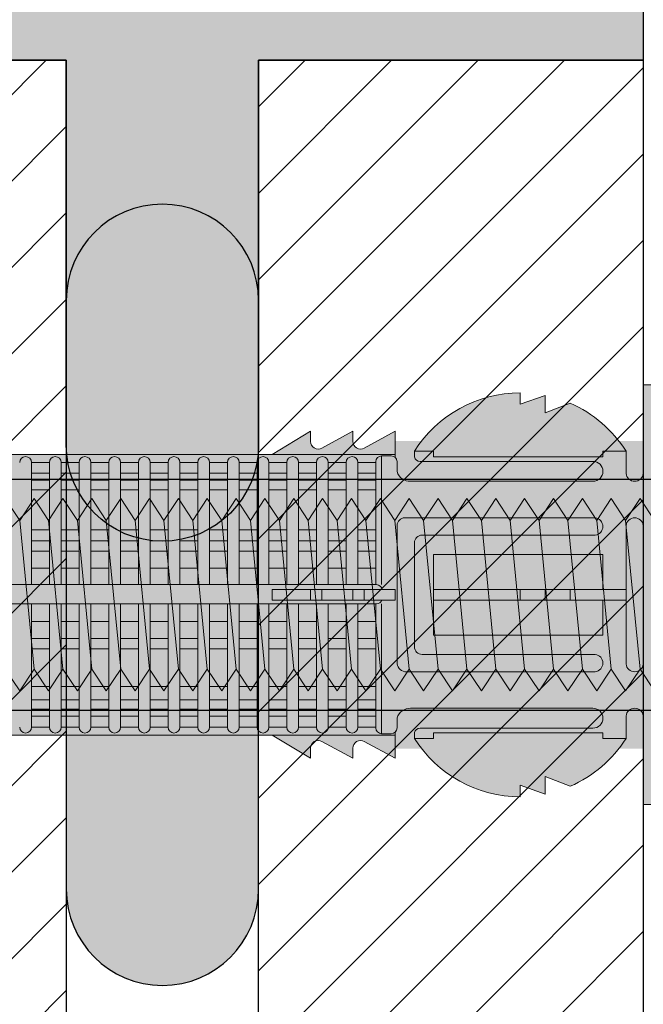
# Model space of a CAD drawing. Extents: x 0 to 1050, y 0 to 1485.
# Drawn here: x 323 to 355, y 809 to 860 of the extents above; entities that cross this region are included whole.
import ezdxf

# ---------------------------------------------------------------- set-up
doc = ezdxf.new("R2010")
doc.units = 0
doc.layers.get('0').update_dxf_attribs({"linetype": 'CONTINUOUS'})
for name, color, linetype, lineweight in [('20-ANSICHT-10', 8, 'CONTINUOUS', 9), ('22-ANSICHT-25', 1, 'CONTINUOUS', 25), ('70-SCHRAFFUR-10', 255, 'CONTINUOUS', 9), ('71-SCHRAFFUR-18', 3, 'CONTINUOUS', 18)]:
    doc.layers.add(name, color=color, linetype=linetype, lineweight=lineweight)

# ---------------------------------------------------------------- blocks, each defined once
blk = doc.blocks.new('10 Gewindestange Fischer FIS A M10x150-V3')
at = {"layer": '70-SCHRAFFUR-10'}
blk.add_hatch(color=256, dxfattribs=at).paths.add_polyline_path([(-116.67, -3.867), (-115.92, -5), (-115.17, -3.867), (-114.42, -5), (-113.67, -3.867), (-112.92, -5), (-112.17, -3.867), (-111.42, -5), (-110.67, -3.867), (-109.92, -5), (-109.17, -3.867), (-108.42, -5), (-107.67, -3.867), (-106.92, -5), (-106.17, -3.867), (-105.42, -5), (-104.67, -3.867), (-103.92, -5), (-103.17, -3.867), (-102.42, -5), (-101.67, -3.867), (-100.92, -5), (-100.17, -3.867), (-99.42, -5), (-98.67, -3.867), (-97.92, -5), (-97.17, -3.867), (-96.42, -5), (-95.67, -3.867), (-94.92, -5), (-94.17, -3.867), (-93.42, -5), (-92.67, -3.867), (-91.92, -5), (-91.17, -3.867), (-90.42, -5), (-89.67, -3.867), (-88.92, -5), (-88.17, -3.867), (-87.42, -5), (-86.67, -3.867), (-85.92, -5), (-85.17, -3.867), (-84.42, -5), (-83.67, -3.867), (-82.92, -5), (-82.17, -3.867), (-81.42, -5), (-80.67, -3.867), (-79.92, -5), (-79.17, -3.867), (-78.42, -5), (-77.67, -3.867), (-76.92, -5), (-76.17, -3.867), (-75.42, -5), (-74.67, -3.867), (-73.92, -5), (-73.17, -3.867), (-72.42, -5), (-71.67, -3.867), (-70.92, -5), (-70.17, -3.867), (-69.42, -5), (-68.67, -3.867), (-67.92, -5), (-67.17, -3.867), (-66.42, -5), (-65.67, -3.867), (-64.92, -5), (-64.17, -3.867), (-63.42, -5), (-62.67, -3.867), (-61.92, -5), (-61.17, -3.867), (-60.42, -5), (-59.67, -3.867), (-58.92, -5), (-58.17, -3.867), (-57.42, -5), (-56.67, -3.867), (-55.92, -5), (-55.17, -3.867), (-54.42, -5), (-53.67, -3.867), (-52.92, -5), (-52.17, -3.867), (-51.42, -5), (-50.67, -3.867), (-49.92, -5), (-49.17, -3.867), (-48.42, -5), (-47.67, -3.867), (-46.92, -5), (-46.17, -3.867), (-45.42, -5), (-44.67, -3.867), (-43.92, -5), (-43.17, -3.867), (-42.42, -5), (-41.67, -3.867), (-40.92, -5), (-40.17, -3.867), (-39.42, -5), (-38.67, -3.867), (-37.92, -5), (-37.17, -3.867), (-36.42, -5), (-35.67, -3.867), (-34.92, -5), (-34.17, -3.867), (-33.42, -5), (-32.67, -3.867), (-31.92, -5), (-31.17, -3.867), (-30.42, -5), (-29.67, -3.867), (-28.92, -5), (-28.17, -3.867), (-27.42, -5), (-26.67, -3.867), (-25.92, -5), (-25.17, -3.867), (-24.42, -5), (-23.67, -3.867), (-22.92, -5), (-22.17, -3.867), (-21.42, -5), (-20.67, -3.867), (-19.92, -5), (-19.17, -3.867), (-18.42, -5), (-17.67, -3.867), (-16.92, -5), (-16.17, -3.867), (-15.42, -5), (-14.67, -3.867), (-13.92, -5), (-13.17, -3.867), (-12.42, -5), (-11.67, -3.867), (-10.92, -5), (-10.17, -3.867), (-9.42, -5), (-8.67, -3.867), (-7.92, -5), (-7.17, -3.867), (-6.42, -5), (-5.67, -3.867), (-4.92, -5), (-4.17, -3.867), (-3.42, -5), (-2.67, -3.867), (-1.92, -5), (-1.17, -3.867), (-0.42, -5), (0.33, -3.867), (1.08, -5), (1.83, -3.867), (2.58, -5), (3.33, -3.867), (4.08, -5), (4.83, -3.867), (5.58, -5), (6.33, -3.867), (7.08, -5), (7.83, -3.867), (8.58, -5), (9.33, -3.867), (10.08, -5), (10.83, -3.867), (11.58, -5), (12.33, -3.867), (13.08, -5), (13.83, -3.867), (14.58, -5), (15.33, -3.867), (16.08, -5), (16.83, -3.867), (17.58, -5), (18.33, -3.867), (19.08, -5), (20, -3.867), (20, 3.867), (18.33, 5), (17.58, 3.867), (16.83, 5), (16.08, 3.867), (15.33, 5), (14.58, 3.867), (13.83, 5), (13.08, 3.867), (12.33, 5), (11.58, 3.867), (10.83, 5), (10.08, 3.867), (9.33, 5), (8.58, 3.867), (7.83, 5), (7.08, 3.867), (6.33, 5), (5.58, 3.867), (4.83, 5), (4.08, 3.867), (3.33, 5), (2.58, 3.867), (1.83, 5), (1.08, 3.867), (0.33, 5), (-0.42, 3.867), (-1.17, 5), (-1.92, 3.867), (-2.67, 5), (-3.42, 3.867), (-4.17, 5), (-4.92, 3.867), (-5.67, 5), (-6.42, 3.867), (-7.17, 5), (-7.92, 3.867), (-8.67, 5), (-9.42, 3.867), (-10.17, 5), (-10.92, 3.867), (-11.67, 5), (-12.42, 3.867), (-13.17, 5), (-13.92, 3.867), (-14.67, 5), (-15.42, 3.867), (-16.17, 5), (-16.92, 3.867), (-17.67, 5), (-18.42, 3.867), (-19.17, 5), (-19.92, 3.867), (-20.67, 5), (-21.42, 3.867), (-22.17, 5), (-22.92, 3.867), (-23.67, 5), (-24.42, 3.867), (-25.17, 5), (-25.92, 3.867), (-26.67, 5), (-27.42, 3.867), (-28.17, 5), (-28.92, 3.867), (-29.67, 5), (-30.42, 3.867), (-31.17, 5), (-31.92, 3.867), (-32.67, 5), (-33.42, 3.867), (-34.17, 5), (-34.92, 3.867), (-35.67, 5), (-36.42, 3.867), (-37.17, 5), (-37.92, 3.867), (-38.67, 5), (-39.42, 3.867), (-40.17, 5), (-40.92, 3.867), (-41.67, 5), (-42.42, 3.867), (-43.17, 5), (-43.92, 3.867), (-44.67, 5), (-45.42, 3.867), (-46.17, 5), (-46.92, 3.867), (-47.67, 5), (-48.42, 3.867), (-49.17, 5), (-49.92, 3.867), (-50.67, 5), (-51.42, 3.867), (-52.17, 5), (-52.92, 3.867), (-53.67, 5), (-54.42, 3.867), (-55.17, 5), (-55.92, 3.867), (-56.67, 5), (-57.42, 3.867), (-58.17, 5), (-58.92, 3.867), (-59.67, 5), (-60.42, 3.867), (-61.17, 5), (-61.92, 3.867), (-62.67, 5), (-63.42, 3.867), (-64.17, 5), (-64.92, 3.867), (-65.67, 5), (-66.42, 3.867), (-67.17, 5), (-67.92, 3.867), (-68.67, 5), (-69.42, 3.867), (-70.17, 5), (-70.92, 3.867), (-71.67, 5), (-72.42, 3.867), (-73.17, 5), (-73.92, 3.867), (-74.67, 5), (-75.42, 3.867), (-76.17, 5), (-76.92, 3.867), (-77.67, 5), (-78.42, 3.867), (-79.17, 5), (-79.92, 3.867), (-80.67, 5), (-81.42, 3.867), (-82.17, 5), (-82.92, 3.867), (-83.67, 5), (-84.42, 3.867), (-85.17, 5), (-85.92, 3.867), (-86.67, 5), (-87.42, 3.867), (-88.17, 5), (-88.92, 3.867), (-89.67, 5), (-90.42, 3.867), (-91.17, 5), (-91.92, 3.867), (-92.67, 5), (-93.42, 3.867), (-94.17, 5), (-94.92, 3.867), (-95.67, 5), (-96.42, 3.867), (-97.17, 5), (-97.92, 3.867), (-98.67, 5), (-99.42, 3.867), (-100.17, 5), (-100.92, 3.867), (-101.67, 5), (-102.42, 3.867), (-103.17, 5), (-103.92, 3.867), (-104.67, 5), (-105.42, 3.867), (-106.17, 5), (-106.92, 3.867), (-107.67, 5), (-108.42, 3.867), (-109.17, 5), (-109.92, 3.867), (-110.67, 5), (-111.42, 3.867), (-112.17, 5), (-112.92, 3.867), (-113.67, 5), (-114.42, 3.867), (-115.17, 5), (-115.92, 3.867), (-116.67, 5), (-117.42, 3.867), (-118.17, 5), (-118.92, 3.867), (-119.67, 5), (-120.42, 3.867), (-121.17, 5), (-121.92, 3.867), (-122.67, 5), (-123.42, 3.867), (-124.17, 5), (-124.92, 3.867), (-125.67, 5), (-126.42, 3.867), (-127.17, 5), (-127.92, 3.867), (-128.67, 5), (-129.42, 3.867), (-130, 4.743), (-130, -3.867), (-129.42, -5), (-128.67, -3.867), (-127.92, -5), (-127.17, -3.867), (-126.42, -5), (-125.67, -3.867), (-124.92, -5), (-124.17, -3.867), (-123.42, -5), (-122.67, -3.867), (-121.92, -5), (-121.17, -3.867), (-120.42, -5), (-119.67, -3.867), (-118.92, -5), (-118.17, -3.867), (-117.42, -5)])
at = {"layer": '20-ANSICHT-10'}
for p, q in [((-81.42, 3.867), (-80.67, -3.867)), ((-79.92, 3.867), (-79.17, -3.867)), ((-78.42, 3.867), (-77.67, -3.867)), ((-76.92, 3.867), (-76.17, -3.867)), ((-75.42, 3.867), (-74.67, -3.867)), ((-73.92, 3.867), (-73.17, -3.867)), ((-72.42, 3.867), (-71.67, -3.867)), ((-70.92, 3.867), (-70.17, -3.867)), ((-69.42, 3.867), (-68.67, -3.867)), ((-67.92, 3.867), (-67.17, -3.867)), ((-66.42, 3.867), (-65.67, -3.867)), ((-64.92, 3.867), (-64.17, -3.867)), ((-63.42, 3.867), (-62.67, -3.867)), ((-61.92, 3.867), (-61.17, -3.867)), ((-60.42, 3.867), (-59.67, -3.867)), ((-58.92, 3.867), (-58.17, -3.867)), ((-57.42, 3.867), (-56.67, -3.867)), ((-55.92, 3.867), (-55.17, -3.867)), ((-54.42, 3.867), (-53.67, -3.867)), ((-52.92, 3.867), (-52.17, -3.867)), ((-51.42, 3.867), (-50.67, -3.867)), ((-49.92, 3.867), (-49.17, -3.867))]:
    blk.add_line(p, q, dxfattribs=at)
for points in [[(-82.17, -3.867), (-81.42, -5), (-80.67, -3.867), (-79.92, -5), (-79.17, -3.867), (-78.42, -5), (-77.67, -3.867), (-76.92, -5), (-76.17, -3.867), (-75.42, -5), (-74.67, -3.867), (-73.92, -5), (-73.17, -3.867), (-72.42, -5), (-71.67, -3.867), (-70.92, -5), (-70.17, -3.867), (-69.42, -5), (-68.67, -3.867), (-67.92, -5), (-67.17, -3.867), (-66.42, -5), (-65.67, -3.867), (-64.92, -5), (-64.17, -3.867), (-63.42, -5), (-62.67, -3.867), (-61.92, -5), (-61.17, -3.867), (-60.42, -5), (-59.67, -3.867), (-58.92, -5), (-58.17, -3.867), (-57.42, -5), (-56.67, -3.867), (-55.92, -5), (-55.17, -3.867), (-54.42, -5), (-53.67, -3.867), (-52.92, -5), (-52.17, -3.867), (-51.42, -5), (-50.67, -3.867), (-49.92, -5), (-49.17, -3.867), (-48.42, -5)], [(-48.42, 3.867), (-49.17, 5), (-49.92, 3.867), (-50.67, 5), (-51.42, 3.867), (-52.17, 5), (-52.92, 3.867), (-53.67, 5), (-54.42, 3.867), (-55.17, 5), (-55.92, 3.867), (-56.67, 5), (-57.42, 3.867), (-58.17, 5), (-58.92, 3.867), (-59.67, 5), (-60.42, 3.867), (-61.17, 5), (-61.92, 3.867), (-62.67, 5), (-63.42, 3.867), (-64.17, 5), (-64.92, 3.867), (-65.67, 5), (-66.42, 3.867), (-67.17, 5), (-67.92, 3.867), (-68.67, 5), (-69.42, 3.867), (-70.17, 5), (-70.92, 3.867), (-71.67, 5), (-72.42, 3.867), (-73.17, 5), (-73.92, 3.867), (-74.67, 5), (-75.42, 3.867), (-76.17, 5), (-76.92, 3.867), (-77.67, 5), (-78.42, 3.867), (-79.17, 5), (-79.92, 3.867), (-80.67, 5), (-81.42, 3.867), (-82.17, 5)]]:
    blk.add_lwpolyline(points, dxfattribs=at)
at = {"layer": '22-ANSICHT-25'}
for p, q in [((0, 6), (-135, 6)), ((-135, -6), (0, -6))]:
    blk.add_line(p, q, dxfattribs=at)
blk = doc.blocks.new('10 Injektions-Ankerhülse Fischer FIS H 16x85 K')
at = {"layer": '70-SCHRAFFUR-10'}
blk.add_hatch(color=256, dxfattribs=at).paths.add_polyline_path([(0.7, 10.106947), (0.4, 10.906947), (0, 10.906947), (0, 8), (-1.278334, 8, 0.128006419), (-3.8, 9.955033), (-5.1, 9.45), (-5.1, 10.366358), (-6.4, 9.9), (-6.4, 10.497684, 0.23084228), (-11.521666, 8), (-12.899999, 8), (-12.9, 8.5), (-14.508176, 7.622814, -0.569561675), (-15.1, 7.973817), (-15.1, 8.5), (-16.708176, 7.622814, -0.569561675), (-17.3, 7.973817), (-17.3, 8.5), (-19.3, 7.3), (-40.4, 7.3), (-40.4, 8.5), (-42.008176, 7.622814, -0.569561675), (-42.6, 7.973817), (-42.6, 8.5), (-44.208176, 7.622814, -0.569561675), (-44.8, 7.973817), (-44.8, 8.5), (-46.8, 7.3), (-67.9, 7.3), (-67.9, 8.5), (-69.508176, 7.622814, -0.569561675), (-70.1, 7.973817), (-70.1, 8.5), (-71.708176, 7.622814, -0.569561675), (-72.3, 7.973817), (-72.3, 8.5), (-74.3, 7.3), (-75.3, 7.3), (-84.3, 7.05), (-84.3, -7.05), (-75.3, -7.3), (-74.3, -7.3), (-72.3, -8.5), (-72.3, -7.973817, -0.569027004), (-71.708743, -7.622504), (-70.1, -8.5), (-70.1, -7.973817, -0.569027004), (-69.508743, -7.622504), (-67.9, -8.5), (-67.9, -7.3), (-46.8, -7.3), (-44.8, -8.5), (-44.8, -7.973817, -0.569027004), (-44.208743, -7.622504), (-42.6, -8.5), (-42.6, -7.973817, -0.569027004), (-42.008743, -7.622504), (-40.4, -8.5), (-40.4, -7.3), (-19.3, -7.3), (-17.3, -8.5), (-17.3, -7.973817, -0.569027004), (-16.708743, -7.622504), (-15.1, -8.5), (-15.1, -7.973817, -0.569027004), (-14.508743, -7.622504), (-12.9, -8.5), (-12.899999, -8), (-11.521666, -8, 0.230841642), (-6.4, -10.497684), (-6.4, -9.9), (-5.1, -10.366358), (-5.1, -9.45), (-3.8, -9.955033, 0.124625438), (-1.278334, -8), (0, -8), (0, -10.897684), (0.4, -10.897684), (0.7, -10.097684)])
at = {"layer": '71-SCHRAFFUR-18'}
h = blk.add_hatch(color=254, dxfattribs=at)
edge = h.paths.add_edge_path()
edge.add_spline(control_points=[(-99.618802, 0), (-98.148782, 7.904156), (-94.496051, 15.098055), (-88.711073, 19.464645), (-79.583578, 20.251122), (-73.807654, 19.60575), (-70, 15.85)], knot_values=[0, 0, 0, 0, 11.764229056, 17.598789777, 26.840482634, 32.217647923, 32.217647923, 32.217647923, 32.217647923], degree=3, periodic=0)
edge.add_line((-70, 15.85), (-70, 7.709242))
edge.add_arc((-69.7, 7.973817), 0.4, 180, 221.4096221, ccw=False)
edge.add_line((-70.1, 7.973817), (-70.1, 8.5))
edge.add_line((-70.1, 8.5), (-71.708176, 7.622814))
edge.add_arc((-71.9, 7.973817), 0.4, 180, 298.6567243, ccw=False)
edge.add_line((-72.3, 7.973817), (-72.3, 8.5))
edge.add_line((-72.3, 8.5), (-74.3, 7.3))
edge.add_line((-74.3, 7.3), (-73.771353, 7.185072))
edge.add_arc((-73.771353, 6.877163), 0.307909, 90, 180)
edge.add_line((-74.079262, 6.877163), (-74.992145, 6.877163))
edge.add_arc((-75.3, 6.882924), 0.307909, 358.9279292, 451.5911403)
edge.add_line((-75.30855, 7.190714), (-83.382986, 7.064351))
edge.add_line((-83.382986, 7.064351), (-83.382986, -7.075473))
edge.add_line((-83.382986, -7.075473), (-75.30855, -7.179192))
edge.add_arc((-75.3, -6.871402), 0.307909, 268.4088597, 358.9279292)
edge.add_line((-74.992145, -6.877163), (-74.079262, -6.877163))
edge.add_arc((-73.771353, -6.877163), 0.307909, 180, 270)
edge.add_line((-73.771353, -7.185072), (-12.9, -7.3))
edge.add_line((-12.9, -7.3), (-74.3, -7.3))
edge.add_line((-74.3, -7.3), (-72.3, -8.5))
edge.add_line((-72.3, -8.5), (-72.3, -7.973817))
edge.add_arc((-71.9, -7.973817), 0.4, 61.43582, 180, ccw=False)
edge.add_line((-71.708743, -7.622504), (-70, -8.554545))
edge.add_line((-70, -8.554545), (-70, -15.85))
edge.add_spline(control_points=[(-70, -15.85), (-73.807654, -19.60575), (-79.583578, -20.251122), (-88.711073, -19.464645), (-94.496051, -15.098055), (-98.148782, -7.904156), (-99.618802, 0)], knot_values=[0, 0, 0, 0, 5.377165289, 14.618858146, 20.453418867, 32.217647923, 32.217647923, 32.217647923, 32.217647923], degree=3, periodic=0)
h.paths.add_polyline_path([(-45, 15.3, 1), (-55, 15.3), (-55, 7.3), (-46.8, 7.3), (-45, 8.38)])
h.paths.add_polyline_path([(-45, -8.38), (-46.8, -7.3), (-55, -7.3), (-55, -15.3, 1), (-45, -15.3)])
h.paths.add_polyline_path([(-20, -7.3), (-30, -7.3), (-30, -15.3, 1), (-20, -15.3)])
h.paths.add_polyline_path([(-20, 15.3, 1), (-30, 15.3), (-30, 7.3), (-20, 7.3)])
at = {"layer": '20-ANSICHT-10'}
for p, q in [((0, 6.3), (0, 10.906947)), ((0, 10.906947), (0.4, 10.906947)), ((-6.4, 9.9), (-6.4, 10.497684)), ((-5.1, 10.366358), (-6.4, 9.9)), ((-5.1, 9.45), (-5.1, 10.366358)), ((-3.8, 9.955033), (-5.1, 9.45)), ((-19.3, 7.3), (-17.3, 8.5)), ((-17.3, 8.5), (-17.3, 7.973817)), ((-16.708459, 7.622659), (-15.1, 8.5)), ((-15.1, 8.5), (-15.1, 7.973817)), ((-14.508459, 7.622659), (-12.9, 8.5)), ((-12.9, 8.5), (-12.9, 7.14279)), ((-75.3, 7.3), (-12.9, 7.3)), ((-13.1, 7.219184), (-13.606845, 7.219184)), ((-13.606845, 0.526596), (-13.606845, 7.219184)), ((-11.9, 7.163807), (-11.9, 7.461786)), ((-11.9, 7.461786), (-10.9, 7.461786)), ((-10.9, 7.461786), (-10.9, 7.167547)), ((-10.9, 7.167547), (-2.1, 7.167547)), ((-2.1, 7.167547), (-2.1, 7.461786)), ((-2.1, 7.461786), (-0.9, 7.461786)), ((-0.9, 7.461786), (-0.9, 6.3)), ((-31.805616, 0.526596), (-31.805616, 6.877163)), ((-31.805616, 6.877163), (-30.878552, 6.877163)), ((-30.878552, 6.877163), (-30.878552, 0.526596)), ((-30.262734, 0.526596), (-30.262734, 6.877163)), ((-30.262734, 6.877163), (-29.33567, 6.877163)), ((-29.33567, 6.877163), (-29.33567, 0.526596)), ((-28.719852, 6.877163), (-27.792787, 6.877163)), ((-28.719852, 0.526596), (-28.719852, 6.877163)), ((-27.792787, 0.526596), (-27.792787, 6.877163)), ((-27.176969, 6.877163), (-27.176969, 0.526596)), ((-27.176969, 6.877163), (-26.249905, 6.877163)), ((-26.249905, 6.877163), (-26.249905, 0.526596)), ((-25.634087, 0.526596), (-25.634087, 6.877163)), ((-25.634087, 6.877163), (-24.707022, 6.877163)), ((-24.707022, 6.877163), (-24.707022, 0.526596)), ((-24.091204, 0.526596), (-24.091204, 6.877163)), ((-24.091204, 6.877163), (-23.16414, 6.877163)), ((-23.16414, 6.877163), (-23.16414, 0.526596)), ((-22.548322, 0.526596), (-22.548322, 6.877163)), ((-21.621257, 6.877163), (-22.548322, 6.877163)), ((-21.621257, 6.877163), (-21.621257, 0.526596)), ((-21.005439, 0.526596), (-21.005439, 6.877163)), ((-21.005439, 6.877163), (-20.078375, 6.877163)), ((-20.078375, 6.877163), (-20.078375, 0.526596)), ((-19.462557, 0.526596), (-19.462557, 6.877163)), ((-19.462557, 6.877163), (-18.535492, 6.877163)), ((-18.535492, 6.877163), (-18.535492, 0.526596)), ((-17.919674, 0.526596), (-17.919674, 6.877163)), ((-17.919674, 6.877163), (-16.99261, 6.877163)), ((-16.99261, 6.877163), (-16.99261, 0.526596)), ((-16.376792, 6.877163), (-15.449727, 6.877163)), ((-16.376792, 6.877163), (-16.376792, 0.526596)), ((-15.449727, 6.877163), (-15.449727, 0.526596)), ((-14.833909, 0.526596), (-14.833909, 6.877163)), ((-13.906845, 6.877163), (-14.833909, 6.877163)), ((-13.906845, 6.919184), (-13.906845, 0.526596)), ((-12.8, 6.919184), (-12.8, 6.4)), ((-2.61644, 6.93288), (-11.60806, 6.93288)), ((-30.878552, 6.316991), (-31.805616, 6.316991)), ((-29.33567, 6.316991), (-30.262734, 6.316991)), ((-27.792787, 6.316991), (-28.719852, 6.316991)), ((-26.249905, 6.316991), (-27.176969, 6.316991)), ((-24.707022, 6.316991), (-25.634087, 6.316991)), ((-23.16414, 6.316991), (-24.091204, 6.316991)), ((-22.548322, 6.316991), (-21.621257, 6.316991)), ((-20.078375, 6.316991), (-21.005439, 6.316991)), ((-18.535492, 6.316991), (-19.462557, 6.316991)), ((-16.99261, 6.316991), (-17.919674, 6.316991)), ((-15.449727, 6.316991), (-16.376792, 6.316991)), ((-14.833909, 6.316991), (-13.906845, 6.316991)), ((0, 3.6), (0, 6.3)), ((-31.805616, 5.951917), (-30.878552, 5.951917)), ((-30.262734, 5.951917), (-29.33567, 5.951917)), ((-28.719852, 5.951917), (-27.792787, 5.951917)), ((-27.176969, 5.951917), (-26.249905, 5.951917)), ((-25.634087, 5.951917), (-24.707022, 5.951917)), ((-24.091204, 5.951917), (-23.16414, 5.951917)), ((-21.621257, 5.951917), (-22.548322, 5.951917)), ((-21.005439, 5.951917), (-20.078375, 5.951917)), ((-19.462557, 5.951917), (-18.535492, 5.951917)), ((-17.919674, 5.951917), (-16.99261, 5.951917)), ((-16.376792, 5.951917), (-15.449727, 5.951917)), ((-13.906845, 5.951917), (-14.833909, 5.951917)), ((-12.1, 5.9), (-2.6, 5.9)), ((-30.878552, 5.455713), (-31.805616, 5.455713)), ((-29.33567, 5.455713), (-30.262734, 5.455713)), ((-27.792787, 5.455713), (-28.719852, 5.455713)), ((-26.249905, 5.455713), (-27.176969, 5.455713)), ((-24.707022, 5.455713), (-25.634087, 5.455713)), ((-23.16414, 5.455713), (-24.091204, 5.455713)), ((-22.548322, 5.455713), (-21.621257, 5.455713)), ((-20.078375, 5.455713), (-21.005439, 5.455713)), ((-18.535492, 5.455713), (-19.462557, 5.455713)), ((-16.99261, 5.455713), (-17.919674, 5.455713)), ((-15.449727, 5.455713), (-16.376792, 5.455713)), ((-14.833909, 5.455713), (-13.906845, 5.455713)), ((-12.8, 3.6), (-12.8, -3.5)), ((-2.5, 4), (-12.4, 4)), ((-0.9, -3.6), (-0.9, 3.6)), ((0, 3.6), (0, -3.6)), ((-30.878552, 3.367477), (-31.805616, 3.367477)), ((-29.33567, 3.367477), (-30.262734, 3.367477)), ((-27.792787, 3.367477), (-28.719852, 3.367477)), ((-26.249905, 3.367477), (-27.176969, 3.367477)), ((-24.707022, 3.367477), (-25.634087, 3.367477)), ((-23.16414, 3.367477), (-24.091204, 3.367477)), ((-21.621257, 3.367477), (-22.548322, 3.367477)), ((-20.078375, 3.367477), (-21.005439, 3.367477)), ((-18.535492, 3.367477), (-19.462557, 3.367477)), ((-16.99261, 3.367477), (-17.919674, 3.367477)), ((-15.449727, 3.367477), (-16.376792, 3.367477)), ((-14.833909, 3.367477), (-13.906845, 3.367477)), ((-11.5, 3.1), (-2.5, 3.1)), ((-31.805616, 2.800693), (-30.878552, 2.800693)), ((-30.262734, 2.800693), (-29.33567, 2.800693)), ((-28.719852, 2.800693), (-27.792787, 2.800693)), ((-27.176969, 2.800693), (-26.249905, 2.800693)), ((-25.634087, 2.800693), (-24.707022, 2.800693)), ((-24.091204, 2.800693), (-23.16414, 2.800693)), ((-22.548322, 2.800693), (-21.621257, 2.800693)), ((-21.005439, 2.800693), (-20.078375, 2.800693)), ((-19.462557, 2.800693), (-18.535492, 2.800693)), ((-17.919674, 2.800693), (-16.99261, 2.800693)), ((-16.376792, 2.800693), (-15.449727, 2.800693)), ((-13.906845, 2.800693), (-14.833909, 2.800693)), ((-11.9, -2.7), (-11.9, 2.7)), ((-30.878552, 2.274395), (-31.805616, 2.274395)), ((-29.33567, 2.274395), (-30.262734, 2.274395)), ((-27.792787, 2.274395), (-28.719852, 2.274395)), ((-26.249905, 2.274395), (-27.176969, 2.274395)), ((-24.707022, 2.274395), (-25.634087, 2.274395)), ((-23.16414, 2.274395), (-24.091204, 2.274395)), ((-21.621257, 2.274395), (-22.548322, 2.274395)), ((-20.078375, 2.274395), (-21.005439, 2.274395)), ((-18.535492, 2.274395), (-19.462557, 2.274395)), ((-16.99261, 2.274395), (-17.919674, 2.274395)), ((-15.449727, 2.274395), (-16.376792, 2.274395)), ((-14.833909, 2.274395), (-13.906845, 2.274395)), ((-2.1, 2.1), (-10.9, 2.1)), ((-10.9, 2.1), (-10.9, -2.1)), ((-2.1, 0.277396), (-2.1, 2.1)), ((-30.878552, 1.383737), (-31.805616, 1.383737)), ((-29.33567, 1.383737), (-30.262734, 1.383737)), ((-27.792787, 1.383737), (-28.719852, 1.383737)), ((-26.249905, 1.383737), (-27.176969, 1.383737)), ((-24.707022, 1.383737), (-25.634087, 1.383737)), ((-23.16414, 1.383737), (-24.091204, 1.383737)), ((-21.621257, 1.383737), (-22.548322, 1.383737)), ((-20.078375, 1.383737), (-21.005439, 1.383737)), ((-18.535492, 1.383737), (-19.462557, 1.383737)), ((-16.99261, 1.383737), (-17.919674, 1.383737)), ((-15.449727, 1.383737), (-16.376792, 1.383737)), ((-13.906845, 1.383737), (-14.833909, 1.383737)), ((-13.866042, 0.526596), (-83.082986, 0.526596)), ((-12.9, 0.277396), (-19.3, 0.277396)), ((-19.3, 0.277396), (-19.3, -0.277396)), ((-17.3, 0.277396), (-17.3, -0.277396)), ((-16.708459, 0.277396), (-16.708459, -0.277396)), ((-15.1, -0.277396), (-15.1, 0.277396)), ((-14.508459, -0.277396), (-14.508459, 0.277396)), ((-12.9, -0.277396), (-12.9, 0.277396)), ((-0.9, 0.277396), (-10.9, 0.277396)), ((-10.9, 0.277396), (-10.9, -0.277396)), ((-6.4, -0.277396), (-6.4, 0.277396)), ((-5.1, 0.277396), (-5.1, -0.277396)), ((-3.8, -0.277396), (-3.8, 0.277396)), ((-0.9, -0.277396), (-0.9, 0.277396)), ((-83.082986, -0.468306), (-13.866042, -0.468306)), ((-31.805616, -0.468306), (-31.805616, -6.877163)), ((-30.878552, -6.877163), (-30.878552, -0.468306)), ((-30.262734, -0.468306), (-30.262734, -6.877163)), ((-29.33567, -6.877163), (-29.33567, -0.468306)), ((-28.719852, -0.468306), (-28.719852, -6.877163)), ((-27.792787, -6.877163), (-27.792787, -0.468306)), ((-27.176969, -0.468306), (-27.176969, -6.877163)), ((-26.249905, -6.877163), (-26.249905, -0.468306)), ((-25.634087, -0.468306), (-25.634087, -6.877163)), ((-24.707022, -6.877163), (-24.707022, -0.468306)), ((-24.091204, -0.468306), (-24.091204, -6.877163)), ((-23.16414, -6.877163), (-23.16414, -0.468306)), ((-22.548322, -0.468306), (-22.548322, -6.877163)), ((-21.621257, -6.877163), (-21.621257, -0.468306)), ((-21.005439, -0.468306), (-21.005439, -6.877163)), ((-20.078375, -6.877163), (-20.078375, -0.468306)), ((-19.462557, -0.468306), (-19.462557, -6.877163)), ((-19.3, -0.277396), (-12.9, -0.277396)), ((-18.535492, -6.877163), (-18.535492, -0.468306)), ((-17.919674, -0.468306), (-17.919674, -6.877163)), ((-16.99261, -0.468306), (-16.99261, -6.877163)), ((-16.376792, -6.877163), (-16.376792, -0.468306)), ((-15.449727, -6.877163), (-15.449727, -0.468306)), ((-14.833909, -6.877163), (-14.833909, -0.468306)), ((-13.906845, -6.919184), (-13.906845, -0.468306)), ((-13.606845, -0.468306), (-13.606845, -7.219184)), ((-10.9, -0.277396), (-0.9, -0.277396)), ((-2.1, -2.1), (-2.1, -0.277396)), ((-30.878552, -1.383737), (-31.805616, -1.383737)), ((-29.33567, -1.383737), (-30.262734, -1.383737)), ((-27.792787, -1.383737), (-28.719852, -1.383737)), ((-26.249905, -1.383737), (-27.176969, -1.383737)), ((-24.707022, -1.383737), (-25.634087, -1.383737)), ((-23.16414, -1.383737), (-24.091204, -1.383737)), ((-21.621257, -1.383737), (-22.548322, -1.383737)), ((-20.078375, -1.383737), (-21.005439, -1.383737)), ((-18.535492, -1.383737), (-19.462557, -1.383737)), ((-16.99261, -1.383737), (-17.919674, -1.383737)), ((-16.376792, -1.383737), (-15.449727, -1.383737)), ((-14.833909, -1.383737), (-13.906845, -1.383737)), ((-31.805616, -2.274395), (-30.878552, -2.274395)), ((-29.33567, -2.274395), (-30.262734, -2.274395)), ((-28.719852, -2.274395), (-27.792787, -2.274395)), ((-26.249905, -2.274395), (-27.176969, -2.274395)), ((-25.634087, -2.274395), (-24.707022, -2.274395)), ((-23.16414, -2.274395), (-24.091204, -2.274395)), ((-22.548322, -2.274395), (-21.621257, -2.274395)), ((-20.078375, -2.274395), (-21.005439, -2.274395)), ((-19.462557, -2.274395), (-18.535492, -2.274395)), ((-16.99261, -2.274395), (-17.919674, -2.274395)), ((-16.376792, -2.274395), (-15.449727, -2.274395)), ((-13.906845, -2.274395), (-14.833909, -2.274395)), ((-10.9, -2.1), (-2.1, -2.1)), ((-30.878552, -2.800693), (-31.805616, -2.800693)), ((-30.262734, -2.800693), (-29.33567, -2.800693)), ((-27.792787, -2.800693), (-28.719852, -2.800693)), ((-27.176969, -2.800693), (-26.249905, -2.800693)), ((-24.707022, -2.800693), (-25.634087, -2.800693)), ((-24.091204, -2.800693), (-23.16414, -2.800693)), ((-21.621257, -2.800693), (-22.548322, -2.800693)), ((-21.005439, -2.800693), (-20.078375, -2.800693)), ((-18.535492, -2.800693), (-19.462557, -2.800693)), ((-17.919674, -2.800693), (-16.99261, -2.800693)), ((-15.449727, -2.800693), (-16.376792, -2.800693)), ((-14.833909, -2.800693), (-13.906845, -2.800693)), ((-2.5, -3.1), (-11.5, -3.1)), ((-12.4, -4), (-2.5, -4)), ((0, -6.3), (0, -3.6)), ((-31.805616, -4.767477), (-30.878552, -4.767477)), ((-30.262734, -4.767477), (-29.33567, -4.767477)), ((-28.719852, -4.767477), (-27.792787, -4.767477)), ((-27.176969, -4.767477), (-26.249905, -4.767477)), ((-25.634087, -4.767477), (-24.707022, -4.767477)), ((-24.091204, -4.767477), (-23.16414, -4.767477)), ((-22.548322, -4.767477), (-21.621257, -4.767477)), ((-21.005439, -4.767477), (-20.078375, -4.767477)), ((-19.462557, -4.767477), (-18.535492, -4.767477)), ((-17.919674, -4.767477), (-16.99261, -4.767477)), ((-16.376792, -4.767477), (-15.449727, -4.767477)), ((-14.833909, -4.767477), (-13.906845, -4.767477)), ((-31.805616, -5.455713), (-30.878552, -5.455713)), ((-30.262734, -5.455713), (-29.33567, -5.455713)), ((-28.719852, -5.455713), (-27.792787, -5.455713)), ((-27.176969, -5.455713), (-26.249905, -5.455713)), ((-25.634087, -5.455713), (-24.707022, -5.455713)), ((-24.091204, -5.455713), (-23.16414, -5.455713)), ((-22.548322, -5.455713), (-21.621257, -5.455713)), ((-21.005439, -5.455713), (-20.078375, -5.455713)), ((-19.462557, -5.455713), (-18.535492, -5.455713)), ((-17.919674, -5.455713), (-16.99261, -5.455713)), ((-15.449727, -5.455713), (-16.376792, -5.455713)), ((-13.906845, -5.455713), (-14.833909, -5.455713)), ((-30.878552, -5.951917), (-31.805616, -5.951917)), ((-29.33567, -5.951917), (-30.262734, -5.951917)), ((-27.792787, -5.951917), (-28.719852, -5.951917)), ((-26.249905, -5.951917), (-27.176969, -5.951917)), ((-24.707022, -5.951917), (-25.634087, -5.951917)), ((-23.16414, -5.951917), (-24.091204, -5.951917)), ((-21.621257, -5.951917), (-22.548322, -5.951917)), ((-20.078375, -5.951917), (-21.005439, -5.951917)), ((-18.535492, -5.951917), (-19.462557, -5.951917)), ((-16.99261, -5.951917), (-17.919674, -5.951917)), ((-16.376792, -5.951917), (-15.449727, -5.951917)), ((-14.833909, -5.951917), (-13.906845, -5.951917)), ((-2.61644, -5.9), (-12.1, -5.9)), ((-31.805616, -6.316991), (-30.878552, -6.316991)), ((-30.262734, -6.316991), (-29.33567, -6.316991)), ((-28.719852, -6.316991), (-27.792787, -6.316991)), ((-27.176969, -6.316991), (-26.249905, -6.316991)), ((-25.634087, -6.316991), (-24.707022, -6.316991)), ((-24.091204, -6.316991), (-23.16414, -6.316991)), ((-22.548322, -6.316991), (-21.621257, -6.316991)), ((-21.005439, -6.316991), (-20.078375, -6.316991)), ((-19.462557, -6.316991), (-18.535492, -6.316991)), ((-17.919674, -6.316991), (-16.99261, -6.316991)), ((-15.449727, -6.316991), (-16.376792, -6.316991)), ((-13.906845, -6.316991), (-14.833909, -6.316991)), ((-12.8, -6.4), (-12.8, -6.919184)), ((-0.9, -6.3), (-0.9, -7.461786)), ((0, -10.897684), (0, -6.3)), ((-30.878552, -6.877163), (-31.805616, -6.877163)), ((-31.805616, -6.877163), (-30.878552, -6.877163)), ((-29.33567, -6.877163), (-30.262734, -6.877163)), ((-30.262734, -6.877163), (-29.33567, -6.877163)), ((-27.792787, -6.877163), (-28.719852, -6.877163)), ((-28.719852, -6.877163), (-27.792787, -6.877163)), ((-26.249905, -6.877163), (-27.176969, -6.877163)), ((-27.176969, -6.877163), (-26.249905, -6.877163)), ((-24.707022, -6.877163), (-25.634087, -6.877163)), ((-25.634087, -6.877163), (-24.707022, -6.877163)), ((-23.16414, -6.877163), (-24.091204, -6.877163)), ((-24.091204, -6.877163), (-23.16414, -6.877163)), ((-21.621257, -6.877163), (-22.548322, -6.877163)), ((-22.548322, -6.877163), (-21.621257, -6.877163)), ((-20.078375, -6.877163), (-21.005439, -6.877163)), ((-21.005439, -6.877163), (-20.078375, -6.877163)), ((-18.535492, -6.877163), (-19.462557, -6.877163)), ((-19.462557, -6.877163), (-18.535492, -6.877163)), ((-16.99261, -6.877163), (-17.919674, -6.877163)), ((-17.919674, -6.877163), (-16.99261, -6.877163)), ((-16.376792, -6.877163), (-15.449727, -6.877163)), ((-16.376792, -6.877163), (-15.449727, -6.877163)), ((-13.906845, -6.877163), (-14.833909, -6.877163)), ((-14.833909, -6.877163), (-13.906845, -6.877163)), ((-12.9, -7.14279), (-12.9, -8.5)), ((-11.9, -7.461786), (-11.9, -7.163807)), ((-11.60806, -6.93288), (-2.61644, -6.93288)), ((-12.9, -7.3), (-75.3, -7.3)), ((-17.3, -8.5), (-19.3, -7.3)), ((-15.1, -8.5), (-16.708459, -7.622659)), ((-12.9, -8.5), (-14.508459, -7.622659)), ((-13.1, -7.219184), (-13.606845, -7.219184)), ((-10.9, -7.461786), (-11.9, -7.461786)), ((-2.1, -7.167547), (-10.9, -7.167547)), ((-10.9, -7.167547), (-10.9, -7.461786)), ((-2.1, -7.461786), (-2.1, -7.167547)), ((-0.9, -7.461786), (-2.1, -7.461786)), ((-17.3, -7.973817), (-17.3, -8.5)), ((-15.1, -7.973817), (-15.1, -8.5)), ((-5.1, -10.366358), (-5.1, -9.45)), ((-5.1, -9.45), (-3.8, -9.955033)), ((-6.4, -10.497684), (-6.4, -9.9)), ((-6.4, -9.9), (-5.1, -10.366358)), ((0.4, -10.897684), (0, -10.897684))]:
    blk.add_line(p, q, dxfattribs=at)
for centre, radius, start, end in [((-6.4, 3.997684), 6.5, 90, 147.795772), ((-6.4, 3.997684), 6.5, 90, 147.795772), ((-6.4, 3.997684), 6.5, 32.204228, 66.421822), ((-6.4, 3.997684), 6.5, 32.204228, 66.421822), ((-16.9, 7.973817), 0.4, 180, 298.61046), ((-14.7, 7.973817), 0.4, 180, 298.61046), ((-32.113525, 6.877163), 0.307909, 0, 180), ((-30.570643, 6.877163), 0.307909, 0, 180), ((-29.027761, 6.877163), 0.307909, 0, 180), ((-27.484878, 6.877163), 0.307909, 0, 180), ((-25.941996, 6.877163), 0.307909, 0, 180), ((-24.399113, 6.877163), 0.307909, 0, 180), ((-22.856231, 6.877163), 0.307909, 0, 180), ((-21.313348, 6.877163), 0.307909, 0, 180), ((-19.770466, 6.877163), 0.307909, 0, 180), ((-18.227583, 6.877163), 0.307909, 0, 180), ((-16.684701, 6.877163), 0.307909, 0, 180), ((-15.141818, 6.877163), 0.307909, 0, 180), ((-13.606845, 6.919184), 0.3, 90, 180), ((-13.1, 6.919184), 0.3, 0, 90), ((-13.1, 6.919184), 0.3, 0, 48.189685), ((-11.60806, 7.23288), 0.3, 193.311489, 270), ((-11.60806, 7.23288), 0.3, 193.311489, 270), ((-2.61644, 6.41644), 0.51644, 270, 90), ((-2.61644, 6.41644), 0.51644, 270, 90), ((-12.125433, 6.604394), 0.704853, 196.85681, 272.067835), ((-12.125433, 6.604394), 0.704853, 196.85681, 272.067835), ((-0.45, 6.353125), 0.453125, 186.732921, 353.267079), ((-0.45, 6.353125), 0.453125, 186.732921, 353.267079), ((-12.4, 3.6), 0.4, 90, 180), ((-2.553125, 3.55), 0.453125, 276.732921, 83.267079), ((-0.45, 3.546875), 0.453125, 6.732921, 173.267079), ((-11.5, 2.7), 0.4, 90, 180), ((-13.866042, 0.226596), 0.3, 9.749128, 90), ((-13.866042, -0.168306), 0.3, 270, 338.67642), ((-11.5, -2.7), 0.4, 180, 270), ((-12.304154, -3.513323), 0.496025, 178.460834, 258.858783), ((-2.553125, -3.55), 0.453125, 276.732921, 83.267079), ((-0.45, -3.546875), 0.453125, 186.732921, 353.267079), ((-12.125433, -6.604394), 0.704853, 87.932165, 163.14319), ((-12.125433, -6.604394), 0.704853, 87.932165, 163.14319), ((-2.61644, -6.41644), 0.51644, 270, 90), ((-2.61644, -6.41644), 0.51644, 270, 90), ((-0.45, -6.353125), 0.453125, 6.732921, 173.267079), ((-0.45, -6.353125), 0.453125, 6.732921, 173.267079), ((-32.113525, -6.877163), 0.307909, 180, 0), ((-30.570643, -6.877163), 0.307909, 180, 0), ((-29.027761, -6.877163), 0.307909, 180, 0), ((-27.484878, -6.877163), 0.307909, 180, 0), ((-25.941996, -6.877163), 0.307909, 180, 0), ((-24.399113, -6.877163), 0.307909, 180, 0), ((-22.856231, -6.877163), 0.307909, 180, 0), ((-21.313348, -6.877163), 0.307909, 180, 0), ((-19.770466, -6.877163), 0.307909, 180, 0), ((-18.227583, -6.877163), 0.307909, 180, 0), ((-16.684701, -6.877163), 0.307909, 180, 0), ((-15.141818, -6.877163), 0.307909, 180, 0), ((-13.606845, -6.919184), 0.3, 180, 270), ((-13.1, -6.919184), 0.3, 270, 0), ((-13.1, -6.919184), 0.3, 311.810315, 0), ((-11.60806, -7.23288), 0.3, 90, 166.688511), ((-11.60806, -7.23288), 0.3, 90, 166.688511), ((-16.9, -7.973817), 0.4, 61.38954, 180), ((-14.7, -7.973817), 0.4, 61.38954, 180), ((-6.4, -3.997684), 6.5, 212.204228, 270), ((-6.4, -3.997684), 6.5, 212.204228, 270), ((-6.4, -3.997684), 6.5, 293.578178, 327.795772), ((-6.4, -3.997684), 6.5, 293.578178, 327.795772)]:
    blk.add_arc(centre, radius, start, end, dxfattribs=at)
at = {"layer": '22-ANSICHT-25'}
for points in [[(-20, 7.3), (-20, 15.3, 1), (-30, 15.3), (-30, 7.3)], [(-30, -7.3), (-30, -15.3, 1), (-20, -15.3), (-20, -7.3)]]:
    blk.add_lwpolyline(points, format="xyb", dxfattribs=at)

msp = doc.modelspace()

# ---------------------------------------------------------------- hatches: boundary and pattern name
at = {"layer": '71-SCHRAFFUR-18'}
msp.add_hatch(color=254, dxfattribs=at).paths.add_polyline_path([(180, 868.282), (200, 868.282), (200, 898.282, -1), (210, 898.282), (210, 868.282), (225, 868.282), (225, 893.282, -1), (235, 893.282), (235, 868.282), (250, 868.282), (250, 898.282, -0.414214), (255, 903.282), (280, 903.282, -0.414214), (285, 898.282), (285, 868.282), (300, 868.282), (300, 888.282, -1), (310, 888.282), (310, 868.282), (325, 868.282), (325, 898.282, -1), (335, 898.282), (335, 868.282), (355, 868.282), (355, 858.282), (335, 858.282), (335, 838.282, -1), (325, 838.282), (325, 858.282), (310, 858.282), (310, 828.282, -1), (300, 828.282), (300, 858.282), (285, 858.282), (285, 838.282, -0.414214), (280, 833.282), (255, 833.282, -0.414214), (250, 838.282), (250, 858.282), (235, 858.282), (235, 828.282, -1), (225, 828.282), (225, 858.282), (210, 858.282), (210, 838.282, -1), (200, 838.282), (200, 858.282), (180, 858.282)])
h = msp.add_hatch(dxfattribs=at)
h.set_pattern_fill('ANSI31', color=41, style=0)
h.paths.add_polyline_path([(200, 858.282), (180, 858.282), (180, 668.282), (200, 668.282)])
h.paths.add_polyline_path([(225, 858.282), (210, 858.282), (210, 668.282), (225, 668.282)])
h.paths.add_polyline_path([(250, 858.282), (235, 858.282), (235, 668.282), (250, 668.282)])
h.paths.add_polyline_path([(300, 858.282), (285, 858.282), (285, 668.282), (300, 668.282)])
h.paths.add_polyline_path([(325, 858.282), (310, 858.282), (310, 668.282), (325, 668.282)])
h.paths.add_polyline_path([(355, 858.282), (335, 858.282), (335, 668.282), (355, 668.282), (355, 739.389)])

# ---------------------------------------------------------------- linework, layer by layer
at = {"layer": '22-ANSICHT-25'}
msp.add_lwpolyline([(355, 868.282), (355, 858.282), (335, 858.282), (335, 838.282, -1), (325, 838.282), (325, 858.282), (310, 858.282), (310, 828.282, -1), (300, 828.282), (300, 858.282), (285, 858.282), (285, 838.282, -0.414214), (280, 833.282), (255, 833.282, -0.414214), (250, 838.282)], format="xyb", dxfattribs=at)
for points in [[(310, 668.282), (310, 858.282), (325, 858.282), (325, 668.282), (310, 668.282)], [(335, 668.282), (335, 858.282), (355, 858.282), (355, 668.282), (335, 668.282)]]:
    msp.add_lwpolyline(points, dxfattribs=at)

# ---------------------------------------------------------------- block references
for name, p in [('10 Injektions-Ankerhülse Fischer FIS H 16x85 K', (355, 830.5)), ('10 Gewindestange Fischer FIS A M10x150-V3', (404, 830.5))]:
    msp.add_blockref(name, p)

doc.saveas('drawing.dxf')
